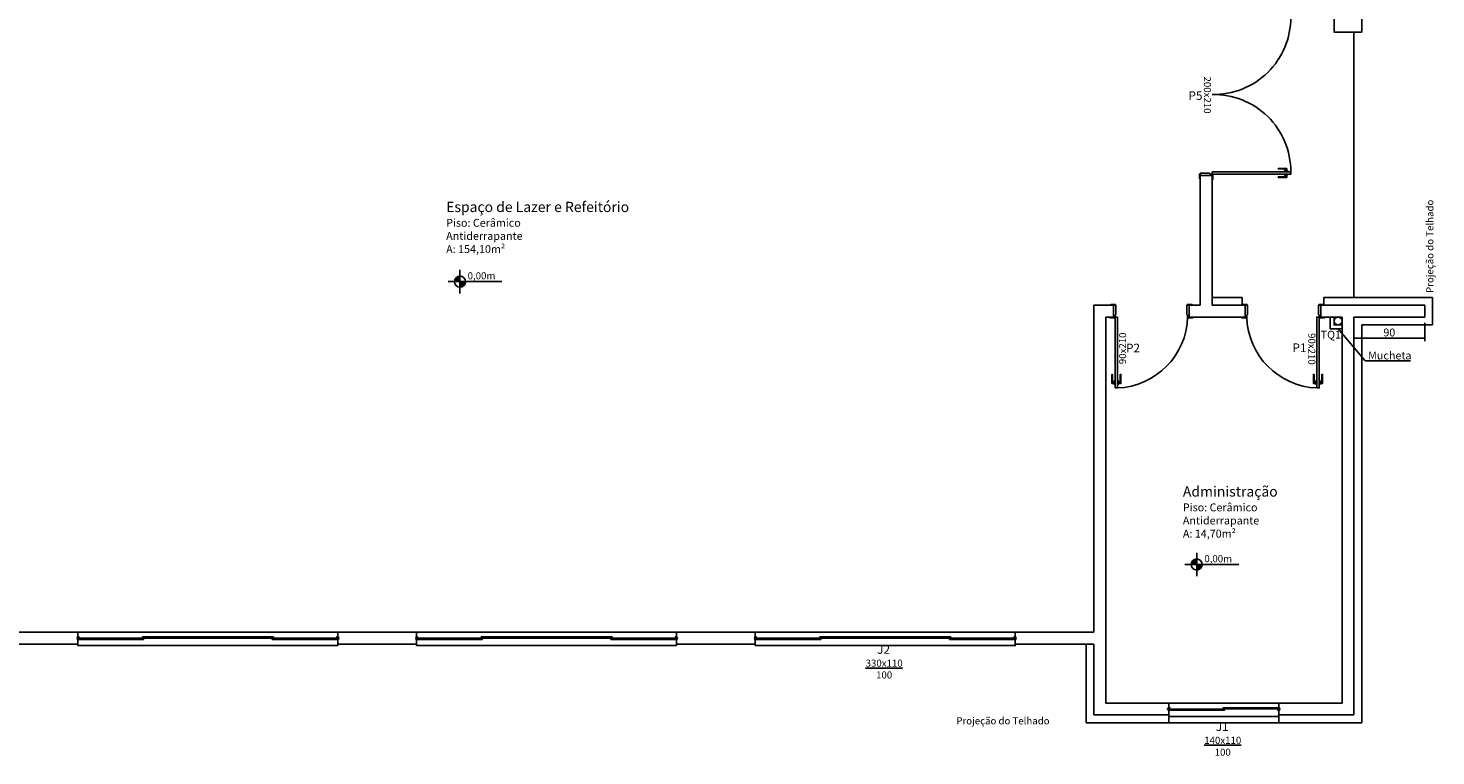
# Model space of a CAD drawing. Units: millimetres. Extents: x 24727 to 79536, y 6124 to 24087.
# Drawn here: x 27554 to 29341, y 8327 to 9250 of the extents above; entities that cross this region are included whole.
import ezdxf

# ---------------------------------------------------------------- set-up
doc = ezdxf.new("R2010")
doc.units = ezdxf.units.MM
doc.header["$LTSCALE"] = 10
doc.layers.add('08', color=8, linetype='Continuous')
doc.styles.add('arquitetura', font='arial.ttf')
doc.styles.add('STYLE1', font='times.ttf')
doc.dimstyles.new('cota 50', dxfattribs={"dimscale": 0.5, "dimtxt": 20, "dimasz": 5, "dimexe": 7.5, "dimexo": 15, "dimgap": 4, "dimtad": 1, "dimdec": 1, "dimdsep": 46, "dimtxsty": 'arquitetura', "dimblk1": 'DOT', "dimblk2": 'DOT', "dimsah": 1, "dimcen": 2.5, "dimclrd": 256, "dimclre": 256, "dimclrt": 256, "dimadec": 4, "dimazin": 0, "dimtfac": 1, "dimtdec": 1, "dimtmove": 0, "dimatfit": 3, "dimldrblk": 'DOT', "dimfxl": 1, "dimtolj": 1, "dimtzin": 0, "dimarcsym": 0})

# ---------------------------------------------------------------- blocks, each defined once
blk = doc.blocks.new('A$C792B5496')
at = {"layer": '08'}
h = blk.add_hatch(color=256, dxfattribs=at)
h.paths.add_polyline_path([(-4, 5.2, 0.414214), (-11, -1.8), (-4, -1.8)])
h.paths.add_polyline_path([(3, -1.8), (-4, -1.8), (-4, -5.2), (2.2, -5.2, 0.127694)])
h.paths.add_polyline_path([(2.2, -5.2), (-4, -5.2), (-4, -8.8, 0.272126)])
for p, q in [((-4, 13.2), (-4, -16.8)), ((-19, -1.8), (49.3, -1.8))]:
    blk.add_line(p, q, dxfattribs=at)
blk.add_circle((-4, -1.8), 7, dxfattribs=at)
blk = doc.blocks.new('_Dot')
at = {"color": 0, "linetype": 'ByBlock', "lineweight": -2}
blk.add_line((-0.5, 0), (-1, 0), dxfattribs=at)
at = {"color": 0, "linetype": 'ByBlock', "const_width": 0.5}
blk.add_lwpolyline([(-0.25, 0, 1), (0.25, 0, 1)], format="xyb", close=True, dxfattribs=at)
blk = doc.blocks.new('*D929')
at = {"layer": '08', "linetype": 'Continuous', "lineweight": -2, "transparency": 16777216}
for p, q in [((29236.7, 8876), (29236.7, 8853)), ((29326.7, 8876), (29326.7, 8853)), ((29239.2, 8856.8), (29324.2, 8856.8))]:
    blk.add_line(p, q, dxfattribs=at)
at = {"layer": 'Defpoints', "color": 0, "linetype": 'Continuous', "transparency": 16777216}
for p in [(29236.7, 8883.5), (29326.7, 8883.5), (29326.7, 8856.8)]:
    blk.add_point(p, dxfattribs=at)
at = {"layer": '08', "linetype": 'Continuous', "lineweight": -2, "transparency": 16777216, "xscale": 2.5, "yscale": 2.5, "zscale": 2.5, "rotation": 180}
blk.add_blockref('_Dot', (29236.7, 8856.8), dxfattribs=at)
at = {"layer": '08', "linetype": 'Continuous', "lineweight": -2, "transparency": 16777216, "xscale": 2.5, "yscale": 2.5, "zscale": 2.5}
blk.add_blockref('_Dot', (29326.7, 8856.8), dxfattribs=at)
at = {"layer": '08', "linetype": 'Continuous', "transparency": 16777216, "insert": (29281.7, 8863.9), "char_height": 10, "attachment_point": 5, "style": 'arquitetura'}
blk.add_mtext('\\A1;90', dxfattribs=at)

msp = doc.modelspace()

# ---------------------------------------------------------------- linework, layer by layer
at = {"layer": '08', "color": 251, "linetype": 'Continuous'}
for p, q in [((29236.663, 9245.139), (29236.663, 8908.459)), ((29041.663, 9065.959), (29053.663, 9065.959)), ((29041.663, 9062.959), (29041.663, 9065.959)), ((29041.663, 9062.959), (29041.663, 8898.459)), ((29041.663, 9062.959), (29056.663, 9062.959)), ((29053.663, 9065.959), (29053.663, 9064.959)), ((29053.663, 9064.959), (29056.663, 9064.959)), ((29056.663, 9064.959), (29056.663, 9062.959)), ((29056.663, 9062.959), (29056.663, 8898.459)), ((29151.663, 9072.209), (29140.663, 9072.209)), ((29140.663, 9072.209), (29140.663, 9071.459)), ((29140.663, 9071.459), (29149.663, 9071.459)), ((29140.663, 9060.709), (29140.663, 9061.459)), ((29140.663, 9061.459), (29149.663, 9061.459)), ((29153.413, 9068.709), (29147.913, 9068.709)), ((29147.913, 9068.709), (29147.913, 9067.959)), ((29147.913, 9064.209), (29147.913, 9064.959)), ((29153.413, 9064.209), (29147.913, 9064.209)), ((29149.663, 9071.459), (29149.663, 9068.709)), ((29149.663, 9061.459), (29149.663, 9064.209)), ((29151.663, 9068.709), (29151.663, 9072.209)), ((29151.663, 9064.209), (29151.663, 9060.709)), ((29153.413, 9067.959), (29153.413, 9068.709)), ((29153.413, 9064.959), (29153.413, 9064.209)), ((29151.663, 9060.709), (29140.663, 9060.709)), ((29094.663, 8908.459), (29056.663, 8908.459)), ((29094.663, 8908.459), (29094.663, 8898.459)), ((29336.663, 8908.459), (29198.663, 8908.459)), ((29198.663, 8908.459), (29198.663, 8898.459)), ((29336.663, 8873.459), (29336.663, 8908.459)), ((28906.663, 8898.459), (28906.663, 8483.459)), ((28931.663, 8898.459), (28906.663, 8898.459)), ((28921.663, 8883.459), (28921.663, 8393.459)), ((28931.663, 8883.459), (28921.663, 8883.459)), ((28931.663, 8898.459), (28931.663, 8883.459)), ((28931.663, 8898.459), (28934.663, 8898.459)), ((28933.663, 8883.459), (28931.663, 8883.459)), ((28934.663, 8886.459), (28933.663, 8886.459)), ((28933.663, 8886.459), (28933.663, 8883.459)), ((28934.663, 8898.459), (28934.663, 8886.459)), ((29024.663, 8898.459), (29024.663, 8886.459)), ((29027.663, 8898.459), (29024.663, 8898.459)), ((29024.663, 8886.459), (29025.663, 8886.459)), ((29025.663, 8886.459), (29025.663, 8883.459)), ((29025.663, 8883.459), (29027.663, 8883.459)), ((29027.663, 8898.459), (29027.663, 8883.459)), ((29041.663, 8898.459), (29027.663, 8898.459)), ((29027.663, 8883.459), (29098.663, 8883.459)), ((29056.663, 8898.459), (29098.663, 8898.459)), ((29098.663, 8898.459), (29098.663, 8883.459)), ((29098.663, 8898.459), (29101.663, 8898.459)), ((29100.663, 8883.459), (29098.663, 8883.459)), ((29101.663, 8886.459), (29100.663, 8886.459)), ((29100.663, 8886.459), (29100.663, 8883.459)), ((29101.663, 8898.459), (29101.663, 8886.459)), ((29191.663, 8898.459), (29191.663, 8886.459)), ((29194.663, 8898.459), (29191.663, 8898.459)), ((29191.663, 8886.459), (29192.663, 8886.459)), ((29192.663, 8886.459), (29192.663, 8883.459)), ((29192.663, 8883.459), (29194.663, 8883.459)), ((29194.663, 8898.459), (29326.663, 8898.459)), ((29194.663, 8898.459), (29194.663, 8883.459)), ((29194.663, 8883.459), (29221.663, 8883.459)), ((29221.663, 8393.459), (29221.663, 8883.459)), ((29236.663, 8378.459), (29236.663, 8883.459)), ((29236.663, 8883.459), (29326.663, 8883.459)), ((29326.663, 8883.459), (29326.663, 8898.459)), ((29246.663, 8368.459), (29246.663, 8873.459)), ((29246.663, 8873.459), (29336.663, 8873.459)), ((27076.663, 8483.459), (27616.663, 8483.459)), ((27616.663, 8483.459), (27946.663, 8483.459)), ((27616.663, 8483.459), (27616.663, 8468.459)), ((27616.663, 8483.459), (27616.663, 8468.459)), ((27616.663, 8474.159), (27616.663, 8477.759)), ((27698.513, 8475.859), (27618.363, 8475.859)), ((27698.513, 8474.359), (27618.363, 8474.359)), ((27700.013, 8477.559), (27780.163, 8477.559)), ((27700.013, 8476.059), (27780.163, 8476.059)), ((27863.313, 8477.559), (27783.163, 8477.559)), ((27863.313, 8476.059), (27783.163, 8476.059)), ((27864.813, 8475.859), (27944.963, 8475.859)), ((27864.813, 8474.359), (27944.963, 8474.359)), ((27946.663, 8483.459), (28046.663, 8483.459)), ((27946.663, 8468.459), (27946.663, 8483.459)), ((27946.663, 8483.459), (27946.663, 8468.459)), ((27946.663, 8474.159), (27946.663, 8477.759)), ((28046.663, 8483.459), (28376.663, 8483.459)), ((28046.663, 8483.459), (28046.663, 8468.459)), ((28046.663, 8483.459), (28046.663, 8468.459)), ((28046.663, 8474.159), (28046.663, 8477.759)), ((28128.513, 8475.859), (28048.363, 8475.859)), ((28128.513, 8474.359), (28048.363, 8474.359)), ((28130.013, 8477.559), (28210.163, 8477.559)), ((28130.013, 8476.059), (28210.163, 8476.059)), ((28293.313, 8477.559), (28213.163, 8477.559)), ((28293.313, 8476.059), (28213.163, 8476.059)), ((28294.813, 8475.859), (28374.963, 8475.859)), ((28294.813, 8474.359), (28374.963, 8474.359)), ((28376.663, 8483.459), (28476.663, 8483.459)), ((28376.663, 8468.459), (28376.663, 8483.459)), ((28376.663, 8483.459), (28376.663, 8468.459)), ((28376.663, 8474.159), (28376.663, 8477.759)), ((28476.663, 8483.459), (28806.663, 8483.459)), ((28476.663, 8468.459), (28476.663, 8483.459)), ((28476.663, 8474.159), (28476.663, 8477.759)), ((28558.513, 8475.859), (28478.363, 8475.859)), ((28558.513, 8474.359), (28478.363, 8474.359)), ((28560.013, 8477.559), (28640.163, 8477.559)), ((28560.013, 8476.059), (28640.163, 8476.059)), ((28723.313, 8477.559), (28643.163, 8477.559)), ((28723.313, 8476.059), (28643.163, 8476.059)), ((28724.813, 8475.859), (28804.963, 8475.859)), ((28724.813, 8474.359), (28804.963, 8474.359)), ((28806.663, 8483.459), (28906.663, 8483.459)), ((28806.663, 8468.459), (28806.663, 8483.459)), ((28806.663, 8483.459), (28806.663, 8468.459)), ((28806.663, 8474.159), (28806.663, 8477.759)), ((26646.663, 8468.459), (27616.663, 8468.459)), ((27946.663, 8468.459), (28046.663, 8468.459)), ((28376.663, 8468.459), (28476.663, 8468.459)), ((28806.663, 8468.459), (28906.663, 8468.459)), ((28896.663, 8468.459), (28896.663, 8368.459)), ((28906.663, 8468.459), (28906.663, 8378.459)), ((28921.663, 8393.459), (29001.563, 8393.459)), ((29001.563, 8393.459), (29001.563, 8378.459)), ((29141.563, 8393.459), (29001.563, 8393.459)), ((29001.563, 8384.159), (29001.563, 8387.759)), ((29070.913, 8385.859), (29003.263, 8385.859)), ((29070.913, 8384.359), (29003.263, 8384.359)), ((29072.413, 8387.559), (29139.863, 8387.559)), ((29072.413, 8386.059), (29139.863, 8386.059)), ((29141.563, 8393.459), (29221.663, 8393.459)), ((29141.563, 8393.459), (29141.563, 8378.459)), ((28896.663, 8368.459), (29001.563, 8368.459)), ((28906.663, 8378.459), (29001.563, 8378.459)), ((29001.563, 8378.459), (29001.563, 8368.459)), ((29001.563, 8368.459), (29141.563, 8368.459)), ((29141.563, 8378.459), (29236.663, 8378.459)), ((29141.563, 8378.459), (29141.563, 8368.459)), ((29141.563, 8368.459), (29246.663, 8368.459))]:
    msp.add_line(p, q, dxfattribs=at)
at = {"layer": '08', "color": 251}
for q in [(29216.705, 8868.459), (29308.608, 8828.014)]:
    msp.add_line((29251.223, 8828.014), q, dxfattribs=at)
at = {"layer": '08', "color": 251, "linetype": 'Continuous'}
for points in [[(29246.663, 9280.139), (29211.663, 9280.139), (29211.663, 9245.139), (29246.663, 9245.139)], [(29040.663, 9065.459), (29041.663, 9065.459), (29041.663, 9059.459), (29040.663, 9059.459)], [(29056.663, 9067.959), (29156.663, 9067.959), (29156.663, 9064.959), (29056.663, 9064.959)], [(29056.663, 9064.459), (29057.663, 9064.459), (29057.663, 9058.459), (29056.663, 9058.459)], [(28933.163, 8882.459), (28933.163, 8883.459), (28927.163, 8883.459), (28927.163, 8882.459)], [(28934.163, 8899.459), (28934.163, 8898.459), (28928.163, 8898.459), (28928.163, 8899.459)], [(28936.663, 8793.459), (28936.663, 8883.459), (28933.663, 8883.459), (28933.663, 8793.459)], [(29025.163, 8899.459), (29025.163, 8898.459), (29031.163, 8898.459), (29031.163, 8899.459)], [(29026.163, 8882.459), (29026.163, 8883.459), (29032.163, 8883.459), (29032.163, 8882.459)], [(29100.163, 8882.459), (29100.163, 8883.459), (29094.163, 8883.459), (29094.163, 8882.459)], [(29101.163, 8899.459), (29101.163, 8898.459), (29095.163, 8898.459), (29095.163, 8899.459)], [(29189.663, 8793.459), (29189.663, 8883.459), (29192.663, 8883.459), (29192.663, 8793.459)], [(29192.163, 8899.459), (29192.163, 8898.459), (29198.163, 8898.459), (29198.163, 8899.459)], [(29193.163, 8882.459), (29193.163, 8883.459), (29199.163, 8883.459), (29199.163, 8882.459)], [(28933.663, 8797.459), (28933.663, 8802.959), (28932.913, 8802.959), (28932.913, 8797.459)], [(28936.663, 8797.459), (28936.663, 8802.959), (28937.413, 8802.959), (28937.413, 8797.459)], [(29189.663, 8797.459), (29189.663, 8802.959), (29188.913, 8802.959), (29188.913, 8797.459)], [(29192.663, 8797.459), (29192.663, 8802.959), (29193.413, 8802.959), (29193.413, 8797.459)], [(27699.513, 8474.859), (27699.513, 8475.359), (27617.363, 8475.359), (27617.363, 8474.859)], [(27699.013, 8476.559), (27699.013, 8477.059), (27781.163, 8477.059), (27781.163, 8476.559)], [(27864.313, 8476.559), (27864.313, 8477.059), (27782.163, 8477.059), (27782.163, 8476.559)], [(27863.813, 8474.859), (27863.813, 8475.359), (27945.963, 8475.359), (27945.963, 8474.859)], [(28129.513, 8474.859), (28129.513, 8475.359), (28047.363, 8475.359), (28047.363, 8474.859)], [(28129.013, 8476.559), (28129.013, 8477.059), (28211.163, 8477.059), (28211.163, 8476.559)], [(28294.313, 8476.559), (28294.313, 8477.059), (28212.163, 8477.059), (28212.163, 8476.559)], [(28293.813, 8474.859), (28293.813, 8475.359), (28375.963, 8475.359), (28375.963, 8474.859)], [(28559.513, 8474.859), (28559.513, 8475.359), (28477.363, 8475.359), (28477.363, 8474.859)], [(28559.013, 8476.559), (28559.013, 8477.059), (28641.163, 8477.059), (28641.163, 8476.559)], [(28724.313, 8476.559), (28724.313, 8477.059), (28642.163, 8477.059), (28642.163, 8476.559)], [(28723.813, 8474.859), (28723.813, 8475.359), (28805.963, 8475.359), (28805.963, 8474.859)], [(29071.913, 8384.859), (29071.913, 8385.359), (29002.263, 8385.359), (29002.263, 8384.859)], [(29071.413, 8386.559), (29071.413, 8387.059), (29140.863, 8387.059), (29140.863, 8386.559)]]:
    msp.add_lwpolyline(points, close=True, dxfattribs=at)
for points in [[(29206.663, 8883.459), (29206.663, 8868.459), (29221.663, 8868.459)], [(29211.663, 8883.459), (29211.663, 8873.459), (29221.663, 8873.459)], [(28932.913, 8799.209), (28929.413, 8799.209), (28929.413, 8810.709), (28930.163, 8810.709), (28930.163, 8801.209), (28932.913, 8801.209)], [(28937.413, 8799.209), (28940.913, 8799.209), (28940.913, 8810.709), (28940.163, 8810.709), (28940.163, 8801.209), (28937.413, 8801.209)], [(29188.913, 8799.209), (29185.413, 8799.209), (29185.413, 8810.709), (29186.163, 8810.709), (29186.163, 8801.209), (29188.913, 8801.209)], [(29193.413, 8799.209), (29196.913, 8799.209), (29196.913, 8810.709), (29196.163, 8810.709), (29196.163, 8801.209), (29193.413, 8801.209)], [(27618.163, 8477.559), (27618.163, 8477.759), (27616.663, 8477.759), (27616.663, 8476.909), (27615.363, 8476.909), (27615.363, 8476.709), (27616.663, 8476.709), (27616.663, 8475.209), (27615.363, 8475.209), (27615.363, 8475.009), (27616.663, 8475.009), (27616.663, 8474.159), (27618.163, 8474.159), (27618.163, 8474.359), (27616.863, 8474.359), (27616.863, 8475.859), (27618.163, 8475.859), (27618.163, 8476.059), (27616.863, 8476.059), (27616.863, 8477.559), (27618.163, 8477.559), (27618.163, 8477.759)], [(27945.163, 8477.559), (27945.163, 8477.759), (27946.663, 8477.759), (27946.663, 8476.909), (27947.963, 8476.909), (27947.963, 8476.709), (27946.663, 8476.709), (27946.663, 8475.209), (27947.963, 8475.209), (27947.963, 8475.009), (27946.663, 8475.009), (27946.663, 8474.159), (27945.163, 8474.159), (27945.163, 8474.359), (27946.463, 8474.359), (27946.463, 8475.859), (27945.163, 8475.859), (27945.163, 8476.059), (27946.463, 8476.059), (27946.463, 8477.559), (27945.163, 8477.559), (27945.163, 8477.759)], [(28048.163, 8477.559), (28048.163, 8477.759), (28046.663, 8477.759), (28046.663, 8476.909), (28045.363, 8476.909), (28045.363, 8476.709), (28046.663, 8476.709), (28046.663, 8475.209), (28045.363, 8475.209), (28045.363, 8475.009), (28046.663, 8475.009), (28046.663, 8474.159), (28048.163, 8474.159), (28048.163, 8474.359), (28046.863, 8474.359), (28046.863, 8475.859), (28048.163, 8475.859), (28048.163, 8476.059), (28046.863, 8476.059), (28046.863, 8477.559), (28048.163, 8477.559), (28048.163, 8477.759)], [(28375.163, 8477.559), (28375.163, 8477.759), (28376.663, 8477.759), (28376.663, 8476.909), (28377.963, 8476.909), (28377.963, 8476.709), (28376.663, 8476.709), (28376.663, 8475.209), (28377.963, 8475.209), (28377.963, 8475.009), (28376.663, 8475.009), (28376.663, 8474.159), (28375.163, 8474.159), (28375.163, 8474.359), (28376.463, 8474.359), (28376.463, 8475.859), (28375.163, 8475.859), (28375.163, 8476.059), (28376.463, 8476.059), (28376.463, 8477.559), (28375.163, 8477.559), (28375.163, 8477.759)], [(28478.163, 8477.559), (28478.163, 8477.759), (28476.663, 8477.759), (28476.663, 8476.909), (28475.363, 8476.909), (28475.363, 8476.709), (28476.663, 8476.709), (28476.663, 8475.209), (28475.363, 8475.209), (28475.363, 8475.009), (28476.663, 8475.009), (28476.663, 8474.159), (28478.163, 8474.159), (28478.163, 8474.359), (28476.863, 8474.359), (28476.863, 8475.859), (28478.163, 8475.859), (28478.163, 8476.059), (28476.863, 8476.059), (28476.863, 8477.559), (28478.163, 8477.559), (28478.163, 8477.759)], [(28805.163, 8477.559), (28805.163, 8477.759), (28806.663, 8477.759), (28806.663, 8476.909), (28807.963, 8476.909), (28807.963, 8476.709), (28806.663, 8476.709), (28806.663, 8475.209), (28807.963, 8475.209), (28807.963, 8475.009), (28806.663, 8475.009), (28806.663, 8474.159), (28805.163, 8474.159), (28805.163, 8474.359), (28806.463, 8474.359), (28806.463, 8475.859), (28805.163, 8475.859), (28805.163, 8476.059), (28806.463, 8476.059), (28806.463, 8477.559), (28805.163, 8477.559), (28805.163, 8477.759)], [(27946.663, 8468.459), (27946.663, 8466.459), (27616.663, 8466.459), (27616.663, 8468.459)], [(28376.663, 8468.459), (28376.663, 8466.459), (28046.663, 8466.459), (28046.663, 8468.459)], [(28806.663, 8468.459), (28806.663, 8466.459), (28476.663, 8466.459), (28476.663, 8468.459)], [(29003.063, 8387.559), (29003.063, 8387.759), (29001.563, 8387.759), (29001.563, 8386.909), (29000.263, 8386.909), (29000.263, 8386.709), (29001.563, 8386.709), (29001.563, 8385.209), (29000.263, 8385.209), (29000.263, 8385.009), (29001.563, 8385.009), (29001.563, 8384.159), (29003.063, 8384.159), (29003.063, 8384.359), (29001.763, 8384.359), (29001.763, 8385.859), (29003.063, 8385.859), (29003.063, 8386.059), (29001.763, 8386.059), (29001.763, 8387.559), (29003.063, 8387.559), (29003.063, 8387.759)], [(29140.063, 8387.559), (29140.063, 8387.759), (29141.563, 8387.759), (29141.563, 8386.909), (29142.863, 8386.909), (29142.863, 8386.709), (29141.563, 8386.709), (29141.563, 8385.209), (29142.863, 8385.209), (29142.863, 8385.009), (29141.563, 8385.009), (29141.563, 8384.159), (29140.063, 8384.159), (29140.063, 8384.359), (29141.363, 8384.359), (29141.363, 8385.859), (29140.063, 8385.859), (29140.063, 8386.059), (29141.363, 8386.059), (29141.363, 8387.559), (29140.063, 8387.559), (29140.063, 8387.759)], [(29001.563, 8378.459), (29001.563, 8376.459), (29141.563, 8376.459), (29141.563, 8378.459)]]:
    msp.add_lwpolyline(points, dxfattribs=at)
at = {"layer": '08', "color": 251, "linetype": 'Continuous', "flags": 128}
for points in [[(27618.363, 8474.859), (27618.363, 8474.359), (27616.863, 8474.359), (27616.863, 8475.859), (27618.363, 8475.859), (27618.363, 8475.359), (27617.363, 8475.359), (27617.363, 8474.859), (27618.363, 8474.859)], [(27700.013, 8477.059), (27700.013, 8477.559), (27698.513, 8477.559), (27698.513, 8476.059), (27700.013, 8476.059), (27700.013, 8476.559), (27699.013, 8476.559), (27699.013, 8477.059), (27700.013, 8477.059)], [(27698.513, 8475.359), (27698.513, 8475.859), (27700.013, 8475.859), (27700.013, 8474.359), (27698.513, 8474.359), (27698.513, 8474.859), (27699.513, 8474.859), (27699.513, 8475.359), (27698.513, 8475.359)], [(27780.163, 8476.559), (27780.163, 8476.059), (27781.663, 8476.059), (27781.663, 8477.559), (27780.163, 8477.559), (27780.163, 8477.059), (27781.163, 8477.059), (27781.163, 8476.559), (27780.163, 8476.559)], [(27783.163, 8476.559), (27783.163, 8476.059), (27781.663, 8476.059), (27781.663, 8477.559), (27783.163, 8477.559), (27783.163, 8477.059), (27782.163, 8477.059), (27782.163, 8476.559), (27783.163, 8476.559)], [(27863.313, 8477.059), (27863.313, 8477.559), (27864.813, 8477.559), (27864.813, 8476.059), (27863.313, 8476.059), (27863.313, 8476.559), (27864.313, 8476.559), (27864.313, 8477.059), (27863.313, 8477.059)], [(27864.813, 8475.359), (27864.813, 8475.859), (27863.313, 8475.859), (27863.313, 8474.359), (27864.813, 8474.359), (27864.813, 8474.859), (27863.813, 8474.859), (27863.813, 8475.359), (27864.813, 8475.359)], [(27944.963, 8474.859), (27944.963, 8474.359), (27946.463, 8474.359), (27946.463, 8475.859), (27944.963, 8475.859), (27944.963, 8475.359), (27945.963, 8475.359), (27945.963, 8474.859), (27944.963, 8474.859)], [(28048.363, 8474.859), (28048.363, 8474.359), (28046.863, 8474.359), (28046.863, 8475.859), (28048.363, 8475.859), (28048.363, 8475.359), (28047.363, 8475.359), (28047.363, 8474.859), (28048.363, 8474.859)], [(28130.013, 8477.059), (28130.013, 8477.559), (28128.513, 8477.559), (28128.513, 8476.059), (28130.013, 8476.059), (28130.013, 8476.559), (28129.013, 8476.559), (28129.013, 8477.059), (28130.013, 8477.059)], [(28128.513, 8475.359), (28128.513, 8475.859), (28130.013, 8475.859), (28130.013, 8474.359), (28128.513, 8474.359), (28128.513, 8474.859), (28129.513, 8474.859), (28129.513, 8475.359), (28128.513, 8475.359)], [(28210.163, 8476.559), (28210.163, 8476.059), (28211.663, 8476.059), (28211.663, 8477.559), (28210.163, 8477.559), (28210.163, 8477.059), (28211.163, 8477.059), (28211.163, 8476.559), (28210.163, 8476.559)], [(28213.163, 8476.559), (28213.163, 8476.059), (28211.663, 8476.059), (28211.663, 8477.559), (28213.163, 8477.559), (28213.163, 8477.059), (28212.163, 8477.059), (28212.163, 8476.559), (28213.163, 8476.559)], [(28293.313, 8477.059), (28293.313, 8477.559), (28294.813, 8477.559), (28294.813, 8476.059), (28293.313, 8476.059), (28293.313, 8476.559), (28294.313, 8476.559), (28294.313, 8477.059), (28293.313, 8477.059)], [(28294.813, 8475.359), (28294.813, 8475.859), (28293.313, 8475.859), (28293.313, 8474.359), (28294.813, 8474.359), (28294.813, 8474.859), (28293.813, 8474.859), (28293.813, 8475.359), (28294.813, 8475.359)], [(28374.963, 8474.859), (28374.963, 8474.359), (28376.463, 8474.359), (28376.463, 8475.859), (28374.963, 8475.859), (28374.963, 8475.359), (28375.963, 8475.359), (28375.963, 8474.859), (28374.963, 8474.859)], [(28478.363, 8474.859), (28478.363, 8474.359), (28476.863, 8474.359), (28476.863, 8475.859), (28478.363, 8475.859), (28478.363, 8475.359), (28477.363, 8475.359), (28477.363, 8474.859), (28478.363, 8474.859)], [(28560.013, 8477.059), (28560.013, 8477.559), (28558.513, 8477.559), (28558.513, 8476.059), (28560.013, 8476.059), (28560.013, 8476.559), (28559.013, 8476.559), (28559.013, 8477.059), (28560.013, 8477.059)], [(28558.513, 8475.359), (28558.513, 8475.859), (28560.013, 8475.859), (28560.013, 8474.359), (28558.513, 8474.359), (28558.513, 8474.859), (28559.513, 8474.859), (28559.513, 8475.359), (28558.513, 8475.359)], [(28640.163, 8476.559), (28640.163, 8476.059), (28641.663, 8476.059), (28641.663, 8477.559), (28640.163, 8477.559), (28640.163, 8477.059), (28641.163, 8477.059), (28641.163, 8476.559), (28640.163, 8476.559)], [(28643.163, 8476.559), (28643.163, 8476.059), (28641.663, 8476.059), (28641.663, 8477.559), (28643.163, 8477.559), (28643.163, 8477.059), (28642.163, 8477.059), (28642.163, 8476.559), (28643.163, 8476.559)], [(28723.313, 8477.059), (28723.313, 8477.559), (28724.813, 8477.559), (28724.813, 8476.059), (28723.313, 8476.059), (28723.313, 8476.559), (28724.313, 8476.559), (28724.313, 8477.059), (28723.313, 8477.059)], [(28724.813, 8475.359), (28724.813, 8475.859), (28723.313, 8475.859), (28723.313, 8474.359), (28724.813, 8474.359), (28724.813, 8474.859), (28723.813, 8474.859), (28723.813, 8475.359), (28724.813, 8475.359)], [(28804.963, 8474.859), (28804.963, 8474.359), (28806.463, 8474.359), (28806.463, 8475.859), (28804.963, 8475.859), (28804.963, 8475.359), (28805.963, 8475.359), (28805.963, 8474.859), (28804.963, 8474.859)], [(29003.263, 8384.859), (29003.263, 8384.359), (29001.763, 8384.359), (29001.763, 8385.859), (29003.263, 8385.859), (29003.263, 8385.359), (29002.263, 8385.359), (29002.263, 8384.859), (29003.263, 8384.859)], [(29072.413, 8387.059), (29072.413, 8387.559), (29070.913, 8387.559), (29070.913, 8386.059), (29072.413, 8386.059), (29072.413, 8386.559), (29071.413, 8386.559), (29071.413, 8387.059), (29072.413, 8387.059)], [(29070.913, 8385.359), (29070.913, 8385.859), (29072.413, 8385.859), (29072.413, 8384.359), (29070.913, 8384.359), (29070.913, 8384.859), (29071.913, 8384.859), (29071.913, 8385.359), (29070.913, 8385.359)], [(29139.863, 8386.559), (29139.863, 8386.059), (29141.363, 8386.059), (29141.363, 8387.559), (29139.863, 8387.559), (29139.863, 8387.059), (29140.863, 8387.059), (29140.863, 8386.559), (29139.863, 8386.559)]]:
    msp.add_lwpolyline(points, dxfattribs=at)
at = {"layer": '08', "color": 251, "linetype": 'Continuous'}
msp.add_circle((29216.663, 8878.459), 5, dxfattribs=at)
for centre, radius, start, end in [((29058.725, 9263.874), 97.937, 268.793106, 0.049443), ((29058.725, 9068.043), 97.937, 359.950558, 91.206893), ((28932.89, 8886.195), 92.813, 272.329666, 358.310504), ((29193.435, 8886.195), 92.813, 181.689496, 267.670334)]:
    msp.add_arc(centre, radius, start, end, dxfattribs=at)

# ---------------------------------------------------------------- block references
at = {"layer": '08', "color": 251}
for p in [(28105.772, 8930.268), (29041.128, 8571.189)]:
    msp.add_blockref('A$C792B5496', p, dxfattribs=at)

# ---------------------------------------------------------------- texts
for s, insert, char_height, width, attachment_point, rotation, style in [('{\\H3.6x;200x210}', (29046.249, 9188.79), 2.5, 44.5768, 7, 270, 'arquitetura'), ('{\\fArial|b0|i0|c0|p34;\\C0;\\c16777215;Projeção do Telhado} ', (29328.66, 8914.054), 9, 2493.07854, 1, 90, 'STYLE1'), ('{\\H3.6x;90x210}', (28947.519, 8823.656), 2.5, 44.5768, 7, 90, 'arquitetura'), ('{\\H3.6x;90x210}', (29178.849, 8863.114), 2.5, 44.5768, 7, 270, 'arquitetura')]:
    msp.add_mtext(s, dxfattribs=dict(at, insert=insert, char_height=char_height, width=width, attachment_point=attachment_point, rotation=rotation, style=style))
for s, insert, char_height, width, attachment_point, style in [('{\\H4.4x; P5}', (29044.46, 9170.026), 2.5, 22.94235, 3, 'arquitetura'), ('{\\fArial|b0|i0|c0|p34;TQ1}', (29194.504, 8866.073), 10, 227.31891, 1, 'STYLE1'), ('{\\H4.4x; P2}', (28965.189, 8849.666), 2.5, 22.94235, 3, 'arquitetura'), ('{\\H4.4x; P1}', (29176.553, 8850.026), 2.5, 22.94235, 3, 'arquitetura'), ('{\\fArial|b0|i0|c0|p34;Mucheta}', (29254.844, 8839.687), 10, 2493.07854, 1, 'STYLE1'), ('{\\H4.4x;    J2\\P\\pxqc;\\H0.81818x;\\L330x110\\P\\l100}', (28618.015, 8424.717), 2.5, 44.5768, 7, 'arquitetura'), ('{\\fArial|b0|i0|c0|p34;\\C0;\\c16777215;Projeção do Telhado} ', (28731.968, 8375.472), 9, 2493.07854, 1, 'STYLE1'), ('{\\H4.4x;    J1\\P\\pxqc;\\H0.81818x;\\L140x110\\P\\l100}', (29047.915, 8326.717), 2.5, 44.5768, 7, 'arquitetura')]:
    msp.add_mtext(s, dxfattribs=dict(at, insert=insert, char_height=char_height, width=width, attachment_point=attachment_point, style=style))
at = {"layer": '08', "color": 251, "linetype": 'Continuous', "attachment_point": 1, "style": 'STYLE1'}
for s, insert, char_height, width in [('{\\fArial|b0|i0|c0|p34;\\H0.5x;Espaço de Lazer e Refeitório\\P\\H0.76923x;Piso: Cerâmico\\PAntiderrapante\\PA: 154,10m²}', (28084.25, 9029.759), 26, 303.1207), ('{\\fArial|b0|i0|c0|p34;0,00m}', (28111.484, 8940.374), 9, 2493.07854), ('{\\fArial|b0|i0|c0|p34;\\H0.5x;Administração\\P\\H0.76923x;Piso: Cerâmico\\PAntiderrapante\\PA: 14,70m²}', (29019.606, 8668.581), 26, 303.1207), ('{\\fArial|b0|i0|c0|p34;0,00m}', (29046.84, 8581.295), 9, 2493.07854)]:
    msp.add_mtext(s, dxfattribs=dict(at, insert=insert, char_height=char_height, width=width))

# ---------------------------------------------------------------- dimensions: what is measured, and where the dimension line sits
at = {"layer": '08', "color": 251, "linetype": 'Continuous'}
dim = msp.add_linear_dim(base=(29326.663, 8856.796), p1=(29236.663, 8883.459), p2=(29326.663, 8883.459), dimstyle='cota 50', dxfattribs=at)
dim.commit()
dim.dimension.update_dxf_attribs({"geometry": '*D929', "text_midpoint": (29281.663, 8863.901)})

doc.saveas('drawing.dxf')
